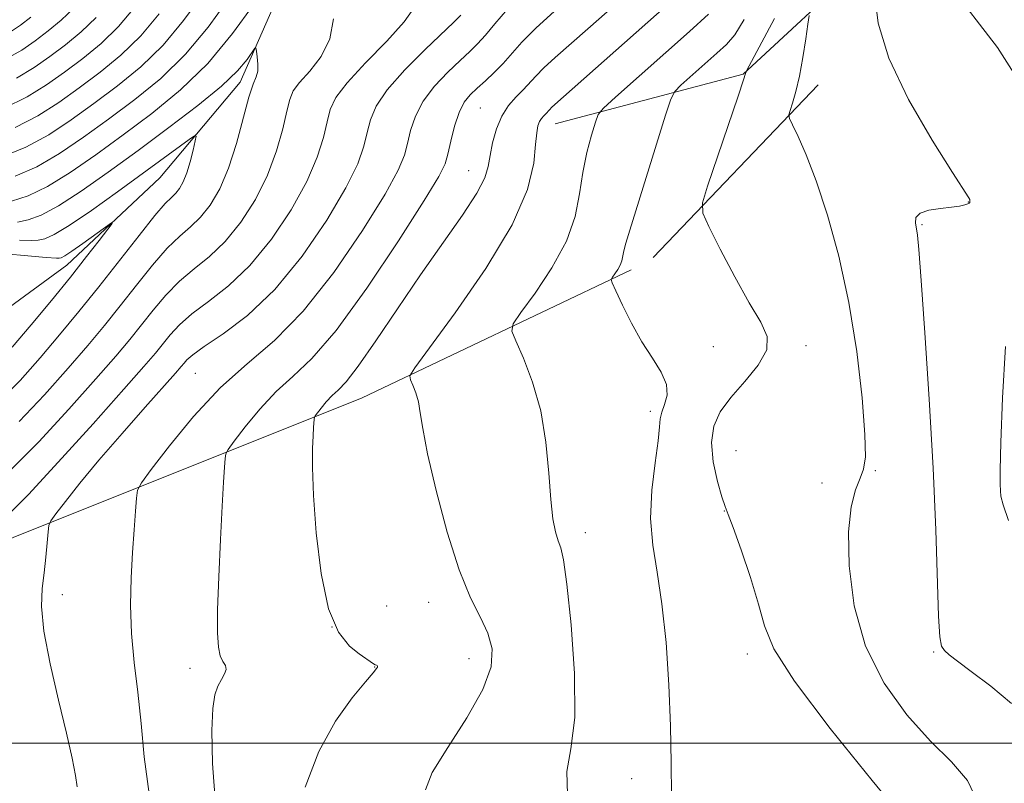
# Model space of a CAD drawing. Extents: x 2092300 to 2095200, y 314800 to 317700.
# Drawn here: x 2094845 to 2094978, y 315495 to 315598 of the extents above; entities that cross this region are included whole.
import ezdxf

# ---------------------------------------------------------------- set-up
doc = ezdxf.new("R2010")
doc.units = 0
doc.header["$MEASUREMENT"] = 0
for name, color, linetype, lineweight in [('32000', 7, 'Continuous', 0), ('DTM HARD BREAKLINE', 7, 'Continuous', 0), ('DTM SPOT ELEVATION', 2, 'Continuous', 13), ('INDEX CONTOUR', 41, 'Continuous', 13), ('INTERMEDIATE CONTOUR', 44, 'Continuous', 0)]:
    doc.layers.add(name, color=color, linetype=linetype, lineweight=lineweight)

msp = doc.modelspace()

# ---------------------------------------------------------------- linework, layer by layer
at = {"layer": '32000', "flags": 128}
msp.add_lwpolyline([(2092500, 315500), (2095000, 315500)], dxfattribs=at)
at = {"layer": 'DTM HARD BREAKLINE'}
for points in [[(2094982.72, 315669.13, 1024.91), (2094970.72, 315657.32, 1022.64), (2094958.66, 315637.56, 1021.73), (2094950.63, 315626.85, 1020.49), (2094939.22, 315617.87, 1018.22), (2094925.56, 315611.73, 1016.35), (2094909.1, 315609.03, 1012.83), (2094898.34, 315611.95, 1010.51), (2094888.7, 315610.89, 1009.37), (2094881.28, 315605.27, 1009.14), (2094874.35, 315589.45, 1007.5), (2094863.48, 315576.49, 1004.72), (2094850.91, 315564.68, 1003.25), (2094835.51, 315553.46, 1000.81)], [(2095000, 315638.299, 1039.385), (2094987.53, 315627.58, 1037.56), (2094958.73, 315605.64, 1031.7), (2094942.45, 315590.53, 1027.91), (2094917, 315583.81, 1022.83)], [(2094952.59, 315589.07, 1030.68), (2094930.25, 315565.69, 1026.94)], [(2094660.8, 315496.91, 985.86), (2094686.9, 315498.98, 989.95), (2094732.26, 315498.06, 996.41), (2094770.84, 315500.02, 1002.25), (2094807.76, 315507.68, 1006.96), (2094843.64, 315527.81, 1013.2), (2094890.86, 315546.72, 1021.08), (2094927.29, 315564.02, 1026.41)]]:
    msp.add_polyline3d(points, dxfattribs=at)
at = {"layer": 'DTM SPOT ELEVATION'}
for p in [(2094906.86, 315585.95, 1019.05), (2094905.26, 315577.46, 1019.15), (2094972.91, 315573.24, 1031.95), (2094966.67, 315570.16, 1032.15), (2094938.42, 315553.64, 1026.55), (2094950.93, 315553.78, 1028.55), (2094868.27, 315550.05, 1015.05), (2094929.87, 315544.87, 1025.65), (2094941.46, 315539.57, 1029.35), (2094960.33, 315536.87, 1030.15), (2094953.13, 315535.21, 1029.55), (2094939.9, 315531.41, 1027.95), (2094921.07, 315528.47, 1024.55), (2094850.3, 315520.07, 1014.45), (2094894.16, 315518.54, 1021.85), (2094899.87, 315519.03, 1021.35), (2094886.78, 315515.72, 1020.15), (2094905.32, 315511.43, 1021.35), (2094943.01, 315512.07, 1027.55), (2094968.25, 315512.34, 1031.85), (2094867.54, 315510.12, 1017.45), (2094892.56, 315510.28, 1019.95), (2094927.33, 315495.17, 1025.15)]:
    msp.add_point(p, dxfattribs=at)
at = {"layer": 'INDEX CONTOUR'}
for points in [[(2094933.762, 315607.554, 1020), (2094921.435, 315596.666, 1020), (2094916.987, 315592.787, 1020), (2094915.458, 315591.386, 1020), (2094914.356, 315590.264, 1020), (2094912.665, 315588.407, 1020), (2094911.7, 315587.43, 1020), (2094910.684, 315586.278, 1020), (2094909.76, 315584.849, 1020), (2094909.042, 315583.105, 1020), (2094908.528, 315581.238, 1020), (2094908.189, 315579.501, 1020), (2094907.938, 315578.028, 1020), (2094907.457, 315576.48, 1020), (2094906.374, 315574.399, 1020), (2094904.426, 315571.437, 1020), (2094898.761, 315563.376, 1020), (2094895.63, 315558.767, 1020), (2094892.712, 315554.429, 1020), (2094890.324, 315550.997, 1020), (2094888.682, 315548.903, 1020), (2094887.598, 315547.768, 1020), (2094886.783, 315547.013, 1020), (2094886.011, 315546.184, 1020), (2094885.315, 315545.337, 1020), (2094884.507, 315544.275, 1020), (2094884.397, 315544.062, 1020), (2094884.366, 315543.837, 1020), (2094884.288, 315542.714, 1020), (2094884.22, 315541.579, 1020), (2094884.146, 315539.874, 1020), (2094884.136, 315537.299, 1020), (2094884.275, 315533.518, 1020), (2094884.645, 315528.441, 1020), (2094885.306, 315522.953, 1020), (2094886.314, 315518.184, 1020), (2094887.667, 315514.991, 1020), (2094889.143, 315513.129, 1020), (2094890.462, 315512.078, 1020), (2094892.391, 315510.704, 1020), (2094892.612, 315510.588, 1020), (2094892.817, 315510.531, 1020), (2094892.881, 315510.482, 1020), (2094892.922, 315510.397, 1020), (2094892.92, 315510.279, 1020), (2094892.812, 315510.078, 1020), (2094892.366, 315509.524, 1020), (2094891.311, 315508.292, 1020), (2094889.492, 315506.115, 1020), (2094887.24, 315502.967, 1020), (2094885.007, 315498.879, 1020), (2094883.167, 315494.035, 1020)], [(2094843.405, 315573.332, 1010), (2094845.666, 315574.069, 1010), (2094848.288, 315575.329, 1010), (2094851.359, 315577.221, 1010), (2094854.811, 315579.614, 1010), (2094858.535, 315582.322, 1010), (2094862.414, 315585.212, 1010), (2094866.288, 315588.379, 1010), (2094869.985, 315591.973, 1010), (2094873.332, 315596.005, 1010), (2094876.138, 315599.918, 1010)], [(2094886.969, 315598.025, 1010), (2094886.489, 315595.311, 1010), (2094885.31, 315592.925, 1010), (2094883.772, 315590.944, 1010), (2094882.388, 315589.4, 1010), (2094881.538, 315588.246, 1010), (2094881.065, 315587.103, 1010), (2094880.681, 315585.508, 1010), (2094880.129, 315583.128, 1010), (2094879.286, 315580.142, 1010), (2094878.062, 315576.856, 1010), (2094876.408, 315573.565, 1010), (2094874.444, 315570.503, 1010), (2094872.327, 315567.891, 1010), (2094870.198, 315565.862, 1010), (2094868.122, 315564.179, 1010), (2094866.145, 315562.516, 1010), (2094864.302, 315560.628, 1010), (2094862.589, 315558.595, 1010), (2094860.99, 315556.58, 1010), (2094859.421, 315554.634, 1010), (2094857.514, 315552.372, 1010), (2094854.832, 315549.297, 1010), (2094851.147, 315545.169, 1010), (2094847.081, 315540.761, 1010), (2094843.465, 315537.102, 1010)], [(2094844.06, 315589.981, 1020), (2094846.476, 315591.425, 1020), (2094848.587, 315592.924, 1020), (2094850.707, 315594.504, 1020), (2094852.824, 315596.234, 1020), (2094854.845, 315598.198, 1020)], [(2094951.391, 315598.45, 1030), (2094951.206, 315597.29, 1030), (2094950.918, 315595.282, 1030), (2094950.523, 315592.753, 1030), (2094950.06, 315590.233, 1030), (2094949.574, 315588.159, 1030), (2094949.129, 315586.613, 1030), (2094948.79, 315585.587, 1030), (2094948.628, 315585.003, 1030), (2094948.712, 315584.501, 1030), (2094949.117, 315583.65, 1030), (2094949.89, 315582.07, 1030), (2094950.987, 315579.585, 1030), (2094952.34, 315576.069, 1030), (2094953.861, 315571.453, 1030), (2094955.394, 315565.9, 1030), (2094956.765, 315559.628, 1030), (2094957.827, 315552.971, 1030), (2094958.551, 315546.719, 1030), (2094958.932, 315541.776, 1030), (2094958.98, 315538.749, 1030), (2094958.742, 315537.061, 1030), (2094958.276, 315535.835, 1030), (2094957.664, 315534.286, 1030), (2094957.078, 315531.987, 1030), (2094956.712, 315528.603, 1030), (2094956.767, 315523.966, 1030), (2094957.457, 315518.575, 1030), (2094959.003, 315513.1, 1030), (2094961.505, 315508.112, 1030), (2094964.595, 315503.8, 1030), (2094967.787, 315500.255, 1030), (2094970.631, 315497.458, 1030), (2094972.828, 315494.955, 1030), (2094974.113, 315492.181, 1030)]]:
    msp.add_polyline3d(points, dxfattribs=at)
at = {"layer": 'INTERMEDIATE CONTOUR'}
for points in [[(2094978.536, 315627.667, 1034), (2094975.737, 315623.203, 1034), (2094971.443, 315616.454, 1034), (2094970.458, 315614.838, 1034), (2094970.139, 315613.809, 1034), (2094970.214, 315612.483, 1034), (2094970.705, 315607.556, 1034), (2094970.925, 315605.134, 1034), (2094971.051, 315603.522, 1034), (2094971.166, 315602.522, 1034), (2094971.386, 315601.752, 1034), (2094971.85, 315600.84, 1034), (2094972.781, 315599.457, 1034), (2094974.424, 315597.282, 1034), (2094976.848, 315594.105, 1034), (2094979.408, 315590.16, 1034)], [(2094842.148, 315579.333, 1014), (2094845.35, 315580.629, 1014), (2094848.439, 315582.325, 1014), (2094851.477, 315584.339, 1014), (2094854.556, 315586.563, 1014), (2094857.731, 315588.928, 1014), (2094860.902, 315591.521, 1014), (2094863.929, 315594.463, 1014), (2094866.691, 315597.78, 1014), (2094871.255, 315603.942, 1014)], [(2094960.263, 315601.114, 1032), (2094960.727, 315597.416, 1032), (2094962.164, 315592.676, 1032), (2094964.841, 315587.095, 1032), (2094968.039, 315581.578, 1032), (2094970.791, 315577.203, 1032), (2094972.989, 315573.778, 1032), (2094973.114, 315573.546, 1032), (2094973.129, 315573.437, 1032), (2094973.105, 315573.163, 1032), (2094973.035, 315573.082, 1032), (2094972.834, 315572.977, 1032), (2094972.426, 315572.834, 1032), (2094971.722, 315572.669, 1032), (2094970.629, 315572.502, 1032), (2094969.14, 315572.339, 1032), (2094967.586, 315572.107, 1032), (2094966.383, 315571.718, 1032), (2094965.83, 315571.114, 1032), (2094965.767, 315570.374, 1032), (2094965.914, 315569.61, 1032), (2094966.058, 315568.725, 1032), (2094966.235, 315566.772, 1032), (2094966.545, 315562.599, 1032), (2094967.048, 315555.494, 1032), (2094967.638, 315546.527, 1032), (2094968.166, 315537.21, 1032), (2094968.521, 315528.868, 1032), (2094968.89, 315517.182, 1032), (2094969.046, 315514.397, 1032), (2094969.283, 315513.11, 1032), (2094969.675, 315512.527, 1032), (2094970.326, 315511.95, 1032), (2094971.453, 315511.077, 1032), (2094973.303, 315509.701, 1032), (2094975.947, 315507.708, 1032), (2094978.773, 315505.348, 1032)], [(2094842.412, 315585.928, 1018), (2094845.52, 315587.429, 1018), (2094848.143, 315589.063, 1018), (2094850.577, 315590.804, 1018), (2094853.048, 315592.645, 1018), (2094855.517, 315594.663, 1018), (2094857.873, 315596.953, 1018), (2094860.049, 315599.555, 1018)], [(2094842.6, 315592.533, 1022), (2094844.809, 315593.787, 1022), (2094846.598, 315595.045, 1022), (2094848.366, 315596.362, 1022), (2094850.131, 315597.805, 1022), (2094851.817, 315599.444, 1022)], [(2094897.846, 315599.433, 1012), (2094896.567, 315597.607, 1012), (2094894.187, 315594.996, 1012), (2094891.323, 315592.05, 1012), (2094888.818, 315589.36, 1012), (2094887.302, 315587.346, 1012), (2094886.549, 315585.729, 1012), (2094886.122, 315584.057, 1012), (2094885.619, 315581.943, 1012), (2094884.775, 315579.273, 1012), (2094883.364, 315575.996, 1012), (2094881.24, 315572.161, 1012), (2094878.589, 315568.198, 1012), (2094875.678, 315564.634, 1012), (2094872.767, 315561.868, 1012), (2094870.075, 315559.771, 1012), (2094867.812, 315558.083, 1012), (2094866.118, 315556.588, 1012), (2094864.869, 315555.23, 1012), (2094862.869, 315552.755, 1012), (2094861.316, 315550.942, 1012), (2094858.608, 315547.875, 1012), (2094854.441, 315543.215, 1012), (2094849.731, 315538.012, 1012), (2094845.697, 315533.657, 1012), (2094843.253, 315531.188, 1012)], [(2094843.907, 315576.701, 1012), (2094846.819, 315577.979, 1012), (2094849.899, 315579.773, 1012), (2094853.144, 315581.977, 1012), (2094856.545, 315584.442, 1012), (2094860.073, 315587.07, 1012), (2094863.595, 315589.95, 1012), (2094866.957, 315593.218, 1012), (2094870.012, 315596.893, 1012), (2094872.64, 315600.508, 1012)], [(2094932.306, 315600.011, 1022), (2094916.548, 315586.032, 1022), (2094916.225, 315585.703, 1022), (2094915.729, 315585.158, 1022), (2094915.445, 315584.872, 1022), (2094915.148, 315584.534, 1022), (2094914.877, 315584.115, 1022), (2094914.663, 315583.546, 1022), (2094914.495, 315582.596, 1022), (2094914.348, 315580.996, 1022), (2094914.102, 315578.495, 1022), (2094913.25, 315574.924, 1022), (2094911.189, 315570.137, 1022), (2094907.619, 315564.223, 1022), (2094903.462, 315558.233, 1022), (2094897.985, 315550.795, 1022), (2094897.329, 315549.679, 1022), (2094897.409, 315549.146, 1022), (2094897.738, 315548.414, 1022), (2094898.132, 315547.392, 1022), (2094898.478, 315546.163, 1022), (2094898.728, 315544.702, 1022), (2094899.063, 315542.55, 1022), (2094899.728, 315539.137, 1022), (2094900.887, 315534.182, 1022), (2094902.392, 315528.559, 1022), (2094904.016, 315523.427, 1022), (2094905.553, 315519.662, 1022), (2094906.879, 315516.993, 1022), (2094907.89, 315514.86, 1022), (2094908.452, 315512.749, 1022), (2094908.316, 315510.312, 1022), (2094907.204, 315507.245, 1022), (2094905.029, 315503.419, 1022), (2094902.459, 315499.421, 1022), (2094900.353, 315496.013, 1022), (2094899.427, 315493.671, 1022)], [(2094843.142, 315596.149, 1024), (2094844.608, 315597.165, 1024), (2094846.024, 315598.22, 1024)], [(2094843.881, 315583.278, 1016), (2094846.98, 315584.877, 1016), (2094849.81, 315586.701, 1016), (2094852.566, 315588.683, 1016), (2094855.39, 315590.787, 1016), (2094858.21, 315593.092, 1016), (2094860.901, 315595.708, 1016), (2094863.37, 315598.668, 1016)], [(2094904.235, 315598.51, 1014), (2094903.293, 315597.538, 1014), (2094899.414, 315593.854, 1014), (2094896.663, 315591.095, 1014), (2094894.269, 315588.394, 1014), (2094892.776, 315586.172, 1014), (2094891.996, 315584.322, 1014), (2094891.563, 315582.606, 1014), (2094891.108, 315580.759, 1014), (2094890.265, 315578.404, 1014), (2094888.667, 315575.136, 1014), (2094886.072, 315570.757, 1014), (2094882.733, 315565.893, 1014), (2094879.029, 315561.377, 1014), (2094875.337, 315557.874, 1014), (2094872.029, 315555.362, 1014), (2094869.478, 315553.651, 1014), (2094867.934, 315552.548, 1014), (2094867.15, 315551.864, 1014), (2094866.756, 315551.408, 1014), (2094866.378, 315550.945, 1014), (2094865.618, 315550.07, 1014), (2094861.507, 315545.458, 1014), (2094858.361, 315541.901, 1014), (2094855.242, 315538.29, 1014), (2094852.656, 315535.165, 1014), (2094850.711, 315532.708, 1014), (2094849.41, 315531.013, 1014), (2094848.72, 315530.067, 1014), (2094848.444, 315529.438, 1014), (2094848.345, 315528.584, 1014), (2094848.227, 315527.106, 1014), (2094848.05, 315525.163, 1014), (2094847.813, 315523.051, 1014), (2094847.555, 315520.937, 1014), (2094847.468, 315518.464, 1014), (2094847.78, 315515.14, 1014), (2094848.628, 315510.704, 1014), (2094849.764, 315505.805, 1014), (2094850.845, 315501.319, 1014), (2094851.603, 315497.937, 1014), (2094852.059, 315495.605, 1014), (2094852.309, 315494.086, 1014)], [(2094910.553, 315599.332, 1016), (2094908.836, 315597.343, 1016), (2094907.557, 315595.799, 1016), (2094906.492, 315594.624, 1016), (2094905.418, 315593.576, 1016), (2094904.114, 315592.367, 1016), (2094902.451, 315590.785, 1016), (2094900.677, 315588.903, 1016), (2094899.133, 315586.873, 1016), (2094898.075, 315584.833, 1016), (2094897.422, 315582.894, 1016), (2094897.004, 315581.155, 1016), (2094896.598, 315579.575, 1016), (2094895.755, 315577.536, 1016), (2094893.97, 315574.276, 1016), (2094890.923, 315569.365, 1016), (2094887.032, 315563.682, 1016), (2094882.9, 315558.438, 1016), (2094879.004, 315554.498, 1016), (2094875.315, 315551.341, 1016), (2094871.682, 315548.099, 1016), (2094868.052, 315544.197, 1016), (2094864.78, 315540.216, 1016), (2094862.32, 315537.029, 1016), (2094860.978, 315535.219, 1016), (2094860.458, 315534.215, 1016), (2094860.313, 315533.158, 1016), (2094860.176, 315531.361, 1016), (2094859.994, 315528.837, 1016), (2094859.793, 315525.777, 1016), (2094859.61, 315522.351, 1016), (2094859.527, 315518.674, 1016), (2094859.637, 315514.839, 1016), (2094859.993, 315510.919, 1016), (2094860.485, 315506.874, 1016), (2094860.964, 315502.641, 1016), (2094861.372, 315498.129, 1016), (2094862.015, 315493.134, 1016)], [(2094916.899, 315599.061, 1018), (2094914.369, 315596.739, 1018), (2094912.5, 315594.837, 1018), (2094909.952, 315591.964, 1018), (2094908.748, 315590.739, 1018), (2094907.543, 315589.614, 1018), (2094906.432, 315588.613, 1018), (2094905.488, 315587.715, 1018), (2094904.69, 315586.712, 1018), (2094903.996, 315585.351, 1018), (2094903.375, 315583.494, 1018), (2094902.847, 315581.465, 1018), (2094902.445, 315579.704, 1018), (2094902.088, 315578.391, 1018), (2094901.244, 315576.667, 1018), (2094899.273, 315573.416, 1018), (2094895.795, 315567.985, 1018), (2094891.501, 315561.575, 1018), (2094887.346, 315555.85, 1018), (2094884.06, 315552.036, 1018), (2094881.484, 315549.597, 1018), (2094879.232, 315547.556, 1018), (2094877.032, 315545.19, 1018), (2094875.048, 315542.776, 1018), (2094873.556, 315540.844, 1018), (2094872.743, 315539.747, 1018), (2094872.427, 315539.139, 1018), (2094872.339, 315538.497, 1018), (2094872.252, 315537.335, 1018), (2094872.116, 315535.296, 1018), (2094871.925, 315532.059, 1018), (2094871.684, 315527.527, 1018), (2094871.45, 315522.51, 1018), (2094871.295, 315518.044, 1018), (2094871.275, 315514.922, 1018), (2094871.398, 315512.98, 1018), (2094871.659, 315511.811, 1018), (2094872.025, 315511.049, 1018), (2094872.352, 315510.492, 1018), (2094872.465, 315509.978, 1018), (2094872.249, 315509.371, 1018), (2094871.813, 315508.623, 1018), (2094871.323, 315507.713, 1018), (2094870.919, 315506.541, 1018), (2094870.649, 315504.694, 1018), (2094870.535, 315501.683, 1018), (2094870.619, 315497.215, 1018), (2094871.032, 315491.788, 1018)], [(2094937.749, 315598.619, 1024), (2094935.16, 315596.287, 1024), (2094925.174, 315587.415, 1024), (2094923.531, 315585.918, 1024), (2094922.824, 315585.038, 1024), (2094922.445, 315584.022, 1024), (2094921.918, 315582.285, 1024), (2094921.285, 315579.923, 1024), (2094920.715, 315577.201, 1024), (2094920.284, 315574.326, 1024), (2094919.685, 315571.261, 1024), (2094918.515, 315567.911, 1024), (2094916.547, 315564.294, 1024), (2094914.269, 315560.878, 1024), (2094912.344, 315558.245, 1024), (2094911.301, 315556.738, 1024), (2094911.12, 315555.747, 1024), (2094911.646, 315554.421, 1024), (2094912.691, 315552.096, 1024), (2094913.939, 315548.852, 1024), (2094915.04, 315544.952, 1024), (2094915.734, 315540.699, 1024), (2094916.121, 315536.543, 1024), (2094916.39, 315532.973, 1024), (2094916.694, 315530.354, 1024), (2094917.038, 315528.571, 1024), (2094917.392, 315527.382, 1024), (2094917.737, 315526.422, 1024), (2094918.117, 315524.804, 1024), (2094918.591, 315521.517, 1024), (2094919.161, 315515.99, 1024), (2094919.602, 315509.418, 1024), (2094919.633, 315503.44, 1024), (2094919.128, 315499.235, 1024), (2094918.586, 315496.139, 1024), (2094918.66, 315493.027, 1024)], [(2094946.693, 315598.036, 1028), (2094942.896, 315590.985, 1028), (2094942.827, 315590.821, 1028), (2094942.777, 315590.624, 1028), (2094942.495, 315589.738, 1028), (2094941.756, 315587.523, 1028), (2094937.615, 315575.344, 1028), (2094936.933, 315573.124, 1028), (2094936.98, 315571.714, 1028), (2094937.796, 315569.905, 1028), (2094939.347, 315566.843, 1028), (2094941.302, 315563.094, 1028), (2094943.256, 315559.575, 1028), (2094944.824, 315556.971, 1028), (2094945.71, 315555.012, 1028), (2094945.636, 315553.195, 1028), (2094944.471, 315551.133, 1028), (2094942.658, 315548.921, 1028), (2094940.783, 315546.777, 1028), (2094939.341, 315544.832, 1028), (2094938.452, 315542.892, 1028), (2094938.146, 315540.678, 1028), (2094938.396, 315538.051, 1028), (2094938.965, 315535.414, 1028), (2094939.561, 315533.306, 1028), (2094939.987, 315532.032, 1028), (2094940.408, 315530.95, 1028), (2094941.083, 315529.182, 1028), (2094942.171, 315526.139, 1028), (2094943.43, 315522.388, 1028), (2094944.519, 315518.789, 1028), (2094945.32, 315515.86, 1028), (2094946.611, 315512.774, 1028), (2094949.397, 315508.363, 1028), (2094954.233, 315501.965, 1028), (2094959.895, 315494.924, 1028), (2094964.712, 315489.087, 1028)], [(2094942.598, 315597.9, 1026), (2094941.299, 315595.852, 1026), (2094940.178, 315594.53, 1026), (2094938.889, 315593.342, 1026), (2094934.011, 315589.008, 1026), (2094933.181, 315588.189, 1026), (2094932.643, 315587.143, 1026), (2094931.938, 315584.975, 1026), (2094927.082, 315569.386, 1026), (2094926.56, 315567.66, 1026), (2094926.285, 315566.627, 1026), (2094926, 315565.265, 1026), (2094925.797, 315564.682, 1026), (2094925.462, 315564.067, 1026), (2094925.075, 315563.485, 1026), (2094924.747, 315563.038, 1026), (2094924.591, 315562.737, 1026), (2094924.704, 315562.258, 1026), (2094925.187, 315561.189, 1026), (2094926.095, 315559.267, 1026), (2094927.325, 315556.811, 1026), (2094928.735, 315554.288, 1026), (2094930.16, 315552.073, 1026), (2094931.36, 315550.179, 1026), (2094932.071, 315548.53, 1026), (2094932.136, 315547.065, 1026), (2094931.799, 315545.799, 1026), (2094931.409, 315544.763, 1026), (2094931.224, 315543.898, 1026), (2094931.135, 315542.782, 1026), (2094930.942, 315540.897, 1026), (2094930.526, 315537.91, 1026), (2094930.089, 315534.212, 1026), (2094929.912, 315530.377, 1026), (2094930.19, 315526.794, 1026), (2094930.779, 315523.124, 1026), (2094931.447, 315518.842, 1026), (2094932, 315513.619, 1026), (2094932.396, 315507.892, 1026), (2094932.626, 315502.293, 1026), (2094932.708, 315497.313, 1026), (2094932.755, 315492.89, 1026)], [(2094844.203, 315570.501, 1008), (2094845.654, 315570.787, 1008), (2094847.425, 315571.437, 1008), (2094849.757, 315572.68, 1008), (2094852.819, 315574.669, 1008), (2094856.477, 315577.252, 1008), (2094860.525, 315580.201, 1008), (2094864.712, 315583.286, 1008), (2094868.633, 315586.265, 1008), (2094871.84, 315588.899, 1008), (2094874.008, 315590.989, 1008), (2094875.295, 315592.521, 1008), (2094876.324, 315594.028, 1008), (2094876.473, 315594.06, 1008), (2094876.559, 315593.646, 1008), (2094876.672, 315592.849, 1008), (2094876.759, 315591.868, 1008), (2094876.73, 315590.936, 1008), (2094876.511, 315590.162, 1008), (2094876.099, 315589.157, 1008), (2094875.508, 315587.403, 1008), (2094873.834, 315581.152, 1008), (2094872.772, 315577.777, 1008), (2094871.581, 315574.987, 1008), (2094870.3, 315572.81, 1008), (2094868.976, 315571.148, 1008), (2094867.629, 315569.856, 1008), (2094866.169, 315568.587, 1008), (2094864.479, 315566.949, 1008), (2094862.486, 315564.668, 1008), (2094860.308, 315561.961, 1008), (2094858.107, 315559.166, 1008), (2094855.974, 315556.513, 1008), (2094853.713, 315553.801, 1008), (2094851.055, 315550.72, 1008), (2094847.852, 315547.122, 1008), (2094844.43, 315543.509, 1008)], [(2094844.46, 315568.068, 1006), (2094846.121, 315567.994, 1006), (2094847.027, 315568.05, 1006), (2094847.904, 315568.242, 1006), (2094849.184, 315568.805, 1006), (2094851.226, 315570.03, 1006), (2094854.228, 315572.08, 1006), (2094857.741, 315574.594, 1006), (2094867.441, 315581.691, 1006), (2094868.168, 315582.194, 1006), (2094868.382, 315582.138, 1006), (2094868.268, 315581.477, 1006), (2094867.986, 315580.228, 1006), (2094867.598, 315578.671, 1006), (2094867.142, 315577.154, 1006), (2094866.652, 315575.951, 1006), (2094866.143, 315575.06, 1006), (2094865.625, 315574.406, 1006), (2094865.06, 315573.85, 1006), (2094864.216, 315572.996, 1006), (2094862.812, 315571.381, 1006), (2094860.67, 315568.707, 1006), (2094855.224, 315561.752, 1006), (2094852.527, 315558.393, 1006), (2094849.911, 315555.231, 1006), (2094847.278, 315552.142, 1006), (2094844.558, 315549.075, 1006), (2094841.78, 315546.258, 1006)], [(2094832.058, 315567.157, 1004), (2094848.108, 315565.701, 1004), (2094849.474, 315565.596, 1004), (2094849.851, 315565.599, 1004), (2094850.111, 315565.667, 1004), (2094850.604, 315565.925, 1004), (2094851.551, 315566.544, 1004), (2094853.058, 315567.606, 1004), (2094856.955, 315570.418, 1004), (2094857.019, 315570.331, 1004), (2094856.438, 315569.546, 1004), (2094855.267, 315568.018, 1004), (2094853.56, 315565.823, 1004), (2094851.371, 315563.067, 1004), (2094848.792, 315559.895, 1004), (2094846.073, 315556.613, 1004), (2094843.502, 315553.565, 1004)], [(2094977.949, 315553.643, 1034), (2094977.523, 315546.724, 1034), (2094977.305, 315540.674, 1034), (2094977.224, 315536.912, 1034), (2094977.227, 315535.021, 1034), (2094977.263, 315534.127, 1034), (2094977.33, 315533.407, 1034), (2094977.621, 315532.253, 1034), (2094978.378, 315530.108, 1034)]]:
    msp.add_polyline3d(points, dxfattribs=at)

doc.saveas('drawing.dxf')
